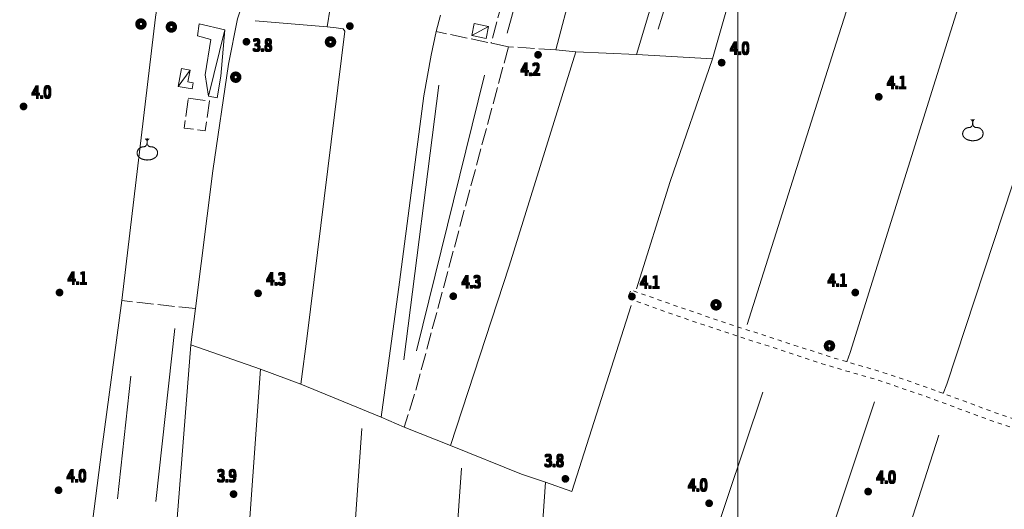
# Model space of a CAD drawing. Units: millimetres. Extents: x 1610391 to 1612007, y 4846785 to 4848009.
# Drawn here: x 1611430 to 1611663, y 4847460 to 4847576 of the extents above; entities that cross this region are included whole.
import ezdxf
from ezdxf.lldxf.tags import DXFTag

# ---------------------------------------------------------------- set-up
doc = ezdxf.new("R2010")
doc.units = ezdxf.units.MM
doc.header["$LTSCALE"] = 2
doc.header["$PDMODE"] = 1
doc.linetypes.add('RT_05_05', pattern=[1, 0.5, -0.5])
doc.linetypes.add('RT_20_05', pattern=[2.5, 2, -0.5])
for name, color, linetype, lineweight in [('0207', 252, 'Continuous', 18), ('0210', 252, 'RT_20_05', 18), ('0237', 252, 'RT_05_05', 18), ('0303', 4, 'Continuous', 13), ('0701', 3, 'RT_20_05', 13), ('0704', 3, 'Continuous', 13), ('0706', 3, 'RT_L15', 13), ('0708', 3, 'RT_L17', 13), ('0732', 3, 'Continuous', 13), ('0804', 250, 'Continuous', 13), ('0914', 250, 'Continuous', 13), ('0998', 250, 'Continuous', 20), ('1014', 250, 'Continuous', 13), ('BASE_TESTI', 255, 'Continuous', 80)]:
    doc.layers.add(name, color=color, linetype=linetype, lineweight=lineweight)
doc.styles.add('CTR', font='Tuffy.ttf', dxfattribs={"width": 0.9})
tags = doc.linetypes.add('RT_L15', pattern='A,1.199999999999999,-0.6,1.199999999999999,-0.6,1.199999999999999,-0.3,[7,RT_forme.shx,S=1.8,R=0,X=0,Y=0],-0.3,1.199999999999999,-0.6,1.199999999999999,-0.6', length=8.999999999999998).pattern_tags.tags
tags[14] = DXFTag(74, 5)
tags = doc.linetypes.add('RT_L17', pattern='A,1.199999999999999,-0.6,1.199999999999999,-0.6,1.199999999999999,-0.3,[9,RT_forme.shx,S=2,R=0,X=0,Y=0],-0.3,1.199999999999999,-0.6,1.199999999999999,-0.6', length=8.999999999999998).pattern_tags.tags
tags[14] = DXFTag(74, 5)

# ---------------------------------------------------------------- blocks, each defined once
blk = doc.blocks.new('S10')
at = {"color": 0}
blk.add_circle((0, 0, 1), 0.4, dxfattribs=at)
at = {"layer": 'BASE_TESTI', "color": 255, "const_width": 0.25, "flags": 128}
for points in [[(0.0055101543988695, -0.5499723976696475, 486.3576184270467), (0.000986831967438, -0.5499991146926221)], [(0.0053467487585817, -0.2499428180158666, 319.4861735523568), (0.0022171116978117, -0.2499901686381275)]]:
    blk.add_lwpolyline(points, format="xyb", dxfattribs=at)
blk = doc.blocks.new('S46')
blk.add_line((0.0088207164713545, 2.61184423079427), (0.0140977151684963, 3.014502563365375))
at = {"color": 0}
blk.add_lwpolyline([(-0.586998616861979, 1.820755897460936), (-0.633459034830729, 1.816531381510415), (-0.672350460611979, 1.81136808235677), (-0.7050224020182289, 1.805265998046874), (-0.7328243668619789, 1.798225126627603), (-0.7571058629557288, 1.790245466145832), (-0.7792163981119788, 1.781327014648436), (-0.8005054801432288, 1.771469770182291), (-0.8223226168619788, 1.76067373079427), (-0.8457337242838537, 1.74893889485677), (-0.870670351236979, 1.73626526204427), (-0.8967804547526039, 1.72265283235677), (-0.9237119918619789, 1.70810160579427), (-0.9511129195963539, 1.69261158235677), (-0.9786311949869789, 1.67618276204427), (-1.005914775065104, 1.65881514485677), (-1.032611616861978, 1.64050873079427), (-1.058428350911458, 1.62126351985677), (-1.083306301757812, 1.60107951204427), (-1.107245467447916, 1.57995670735677), (-1.130245846028645, 1.55789510579427), (-1.152307435546874, 1.53489470735677), (-1.173430234049479, 1.51095551204427), (-1.193614239583333, 1.48607751985677), (-1.212859450195312, 1.46026073079427), (-1.231165864583333, 1.433524703124999), (-1.248533484049479, 1.405967228190103), (-1.264962310546875, 1.377705655598957), (-1.280452346028645, 1.348857334960936), (-1.295003592447916, 1.319539615885416), (-1.308616051757812, 1.28986984798177), (-1.321289725911458, 1.259965380859374), (-1.333024616861979, 1.229943564127603), (-1.343810946940103, 1.199911968424478), (-1.353599819986978, 1.169939048502603), (-1.362332560221354, 1.140083480143228), (-1.369950491861978, 1.110403939127603), (-1.376394939127604, 1.080959101236978), (-1.381607226236979, 1.051807642252603), (-1.385528677408854, 1.023008237955728), (-1.388100616861978, 0.9946195641276034), (-1.389274148111979, 0.9666709589843742), (-1.389039491861979, 0.93907441048177), (-1.387396648111979, 0.9117125690104161), (-1.384345616861978, 0.8844680849609369), (-1.379886398111978, 0.8572236087239578), (-1.374018991861978, 0.8298617906901037), (-1.366743398111978, 0.8022652812499995), (-1.358059616861978, 0.7743167307942703), (-1.347987206054687, 0.7459574638671868), (-1.336623955403645, 0.7173635016276032), (-1.324087212565103, 0.6887695393880203), (-1.310494325195312, 0.6604102724609368), (-1.29596264095052, 0.6325203961588532), (-1.280609507486978, 0.6053346057942699), (-1.264552272460937, 0.5790875966796865), (-1.247908283528645, 0.5540140641276033), (-1.230765551757812, 0.5302704716796867), (-1.213094741861979, 0.5077003557942703), (-1.194837181966145, 0.4860690211588535), (-1.175934200195312, 0.4651417724609366), (-1.156327124674479, 0.4446839143880199), (-1.135957283528645, 0.4244607516276036), (-1.114766004882812, 0.4042375888671868), (-1.092694616861978, 0.3837797307942701), (-1.069704004882812, 0.3629307141927072), (-1.045833283528645, 0.3418470042317701), (-1.021141124674479, 0.3207632981770825), (-0.9956862001953121, 0.29991429329427), (-0.9695271819661456, 0.2795346868489572), (-0.9427227418619789, 0.2598591761067697), (-0.9153315517578124, 0.241122458333332), (-0.8874122835286457, 0.2235592307942706), (-0.8590333889973958, 0.2073455162760411), (-0.8303024397786456, 0.192422639648437), (-0.8013367874348956, 0.178673251302083), (-0.7722537835286457, 0.1659800016276041), (-0.7431707796223957, 0.1542255410156246), (-0.7142051272786457, 0.1432925198567707), (-0.6854741780598957, 0.1330635885416669), (-0.6570952835286458, 0.1234213974609366), (-0.6291368990885415, 0.1142583766276037), (-0.6014718955078125, 0.10550607454427), (-0.5739242473958333, 0.0971058193359369), (-0.5463179293619791, 0.0889989391276034), (-0.5184769160156251, 0.0811267620442706), (-0.4902251819661458, 0.0734306162109371), (-0.4613867018229166, 0.0658518297526034), (-0.4317854501953125, 0.0583317307942704), (-0.4012942975260417, 0.0508409837239574), (-0.3699816975911458, 0.0434675979817705), (-0.337965, 0.0363289192708329), (-0.3053615543619792, 0.0295422932942704), (-0.2722887102864584, 0.0232250657552076), (-0.2388638173828125, 0.0174945823567701), (-0.2052042252604167, 0.0124681888020826), (-0.1714272835286458, 0.0082632307942707), (-0.1376112252604166, 0.0049677174479168), (-0.1036778173828125, 0.0025523115234369), (-0.0695097102864583, 0.0009583391927084), (-0.0349895543619792, 0.0001271266276039), (0, 0), (0.0355763024088542, 0.0005182854817711), (0.0718567024739584, 0.0016233092447919), (0.1089585498046875, 0.0032563974609365), (0.1469307399088541, 0.0053686555989576), (0.1855483518880208, 0.0079503063151032), (0.2245180107421874, 0.0110013515624989), (0.2635463414713541, 0.0145217932942701), (0.3023399690755207, 0.0185116334635405), (0.3406055185546874, 0.0229708740234362), (0.378049614908854, 0.0278995169270822), (0.4143788831380208, 0.0332975641276034), (0.4493879609374999, 0.039174795898437), (0.4832235367838541, 0.0455801057942704), (0.5161203118489583, 0.0525721656901035), (0.5483129873046875, 0.0602096474609368), (0.5800362643229167, 0.0685512229817702), (0.6115248440755208, 0.0776555641276038), (0.6430134277343749, 0.0875813427734369), (0.6747367164713542, 0.0983872307942702), (0.7068902942708333, 0.1101319007161452), (0.7395132763671876, 0.1228740276692699), (0.7726056608072916, 0.1366722874348949), (0.8061674456380208, 0.1515853557942699), (0.8401986289062499, 0.1676719085286451), (0.8746992086588541, 0.1849906214192698), (0.9096691829427083, 0.2036001702473951), (0.9451085498046873, 0.2235592307942698), (0.9809488541666667, 0.2448678043619781), (1.01684782845052, 0.2672911943359364), (1.052394751953124, 0.2905360296223951), (1.087178903971354, 0.3143089391276033), (1.120789563802083, 0.3383165517578117), (1.152816010742187, 0.36226549641927), (1.182847524088541, 0.3858624020182284), (1.21047338313802, 0.408813897460937), (1.235400216145833, 0.4309341809895826), (1.257804047200521, 0.4524677281901033), (1.277978249348958, 0.4737665839843741), (1.29621619563802, 0.4951827932942701), (1.312811259114583, 0.5170684010416658), (1.328056812825521, 0.5397754521484366), (1.342246229817708, 0.5636559915364577), (1.35567288313802, 0.5890620641276039), (1.368561692057291, 0.6162381451822913), (1.380863760742187, 0.6449984313151039), (1.392461739583333, 0.6750495494791662), (1.403238278971354, 0.7060981266276039), (1.413076029296875, 0.7378507897135412), (1.421857640950521, 0.7700141656901037), (1.429465764322916, 0.8022948815104161), (1.435783049804687, 0.8343995641276036), (1.440731264322916, 0.8660837366536454), (1.44438864095052, 0.8972985068359369), (1.446872529296874, 0.9280438785807287), (1.448300278971354, 0.9583198557942704), (1.448789239583333, 0.988126442382812), (1.448456760742187, 1.017463642252603), (1.447420192057291, 1.046331459309894), (1.445796883138021, 1.074729897460936), (1.443665067057291, 1.102658959309894), (1.440946510742187, 1.130118642252603), (1.437523864583333, 1.157108942382811), (1.433279778971354, 1.183629855794269), (1.428096904296875, 1.209681378580728), (1.421857890950521, 1.235263506835936), (1.414445389322916, 1.260376236653645), (1.405742049804687, 1.285019564127603), (1.395669638997395, 1.309193486002603), (1.384306388346353, 1.332898001627603), (1.371769645507812, 1.356133111002603), (1.35817675813802, 1.378898814127603), (1.343645073893229, 1.401195111002603), (1.328291940429687, 1.423022001627603), (1.312234705403645, 1.444379486002603), (1.295590716471354, 1.465267564127603), (1.278457763671875, 1.485696015624999), (1.26085540657552, 1.50571373860677), (1.242783647135416, 1.52537941080729), (1.224242487304687, 1.544751709960936), (1.205231929036458, 1.563889313802082), (1.185751974283854, 1.582850900065103), (1.165802625, 1.601695146484374), (1.14538388313802, 1.620480730794269), (1.124485971354166, 1.639227213216144), (1.103059995117187, 1.657797683919269), (1.081047280598958, 1.676016115559894), (1.058389153971354, 1.693706480794269), (1.03502694140625, 1.710692752278644), (1.01090196907552, 1.726798902669269), (0.9859555631510417, 1.741848904622394), (0.9601290498046877, 1.755666730794269), (0.9332366266276043, 1.768115471354165), (0.904583976888021, 1.779214686523436), (0.8733496552734376, 1.789023054036457), (0.8387122164713543, 1.797599251627603), (0.7998502151692711, 1.805001957031249), (0.7559422060546878, 1.81128984798177), (0.7061667438151044, 1.816521602213541), (0.6497023831380212, 1.820755897460936), (0.5862557496744794, 1.824442573893228), (0.5176457529296878, 1.82959612141927), (0.4462193733723961, 1.838622192382811), (0.3743235914713543, 1.853926439127603), (0.3043053876953127, 1.877914513997394), (0.2385117425130211, 1.912992069335936), (0.1792896363932293, 1.961564757486978), (0.1289860498046877, 2.02603823079427), (0.0893221018880211, 2.10727304720052), (0.0595154664713544, 2.19994938704427), (0.0381579560546878, 2.29720233626302), (0.0238413831380211, 2.39216698079427), (0.0151575602213545, 2.47797840657552), (0.0106982998046878, 2.54777169954427), (0.0090554143880211, 2.59468194563802), (0.0088207164713545, 2.61184423079427), (0.0085957978515628, 2.59468194563802), (0.0070213675130211, 2.54777169954427), (0.0027479137369795, 2.47797840657552), (-0.0055740751953122, 2.39216698079427), (-0.0192941110026039, 2.29720233626302), (-0.0397617054036456, 2.19994938704427), (-0.0683263701171873, 2.10727304720052), (-0.1063376168619789, 2.02603823079427), (-0.1545093180338539, 1.961564757486978), (-0.2110127887369789, 1.912992069335937), (-0.2733837047526038, 1.877914513997395), (-0.339157741861979, 1.853926439127603), (-0.405870575846354, 1.838622192382811), (-0.4710578824869791, 1.82959612141927), (-0.5322553375651041, 1.824442573893228)], close=True, dxfattribs=at)
for centre, radius, start, end in [((-0.5682617506146459, 2.414566500707968), 0.6098710327651811, 18.87317889218293, 59.97252817053862), ((0.5910820032033869, 2.430420774264453), 0.609871032765181, 121.5944382091625, 162.6937874875182)]:
    blk.add_arc(centre, radius, start, end)
blk = doc.blocks.new('*X10')
at = {"color": 0}
for p, q in [((7.462225999999999, 17.997), (7.502224, 17.997)), ((7.462239999999999, 17.996), (7.50221, 17.996)), ((7.462263, 17.998), (7.502186999999999, 17.998)), ((7.462302999999999, 17.995), (7.502146999999999, 17.995)), ((7.462349999999999, 17.999), (7.5021, 17.999)), ((7.462417999999999, 17.994), (7.502032, 17.994)), ((7.462488, 18), (7.501961999999999, 18)), ((7.462583, 17.993), (7.501866999999999, 17.993)), ((7.462677999999999, 18.001), (7.501771999999999, 18.001)), ((7.462802, 17.992), (7.501647999999999, 17.992)), ((7.462921, 18.002), (7.501528999999999, 18.002)), ((7.463074999999999, 17.991), (7.501375, 17.991)), ((7.463219999999999, 18.003), (7.50123, 18.003)), ((7.463405, 17.99), (7.501044999999999, 17.99)), ((7.463578, 18.004), (7.500872, 18.004)), ((7.463796, 17.989), (7.500653999999999, 17.989)), ((7.463996999999999, 18.005), (7.500453, 18.005)), ((7.464249999999999, 17.988), (7.5002, 17.988)), ((7.464483, 18.006), (7.499966999999999, 18.006)), ((7.464772999999999, 17.987), (7.499677, 17.987)), ((7.465039999999999, 18.007), (7.499410000000001, 18.007)), ((7.465372, 17.986), (7.499077999999999, 17.986)), ((7.465675999999999, 18.008), (7.498774, 18.008)), ((7.466053999999999, 17.985), (7.498396, 17.985)), ((7.466400999999999, 18.009), (7.498049, 18.009)), ((7.466832000000001, 17.984), (7.497617999999999, 17.984)), ((7.467227, 18.01), (7.497222999999999, 18.01)), ((7.467719, 17.983), (7.496730999999999, 17.983)), ((7.468172, 18.011), (7.496278, 18.011)), ((7.468739, 17.982), (7.495711, 17.982)), ((7.469263, 18.012), (7.495186999999999, 18.012)), ((7.469922999999999, 17.98099999999999), (7.494527, 17.98099999999999)), ((7.470538999999999, 18.013), (7.493910999999999, 18.013)), ((7.471325999999999, 17.98), (7.493124, 17.98)), ((7.472071, 18.014), (7.492378999999999, 18.014)), ((7.473046, 17.979), (7.491403999999999, 17.979)), ((7.474000999999999, 18.015), (7.490449, 18.015)), ((7.475316999999999, 17.978), (7.489132999999999, 17.978)), ((7.476732000000001, 18.016), (7.487717999999999, 18.016)), ((7.479194999999999, 17.977), (7.485255, 17.977))]:
    blk.add_line(p, q, dxfattribs=at)
blk = doc.blocks.new('S34')
at = {"color": 0}
blk.add_circle((0, 0), 0.2, dxfattribs=at)
at = {"layer": 'BASE_TESTI', "color": 255, "const_width": 0.25, "flags": 128}
blk.add_lwpolyline([(0.0106187497542151, -0.32982911053098, 700.6765675020652), (0.008735670340751, -0.3298843555910128, 700.6765675020652)], format="xyb", dxfattribs=at)
at = {"color": 0, "xscale": 10, "yscale": 10, "zscale": 10}
blk.add_blockref('*X10', (-74.82225, -179.967691), dxfattribs=at)

msp = doc.modelspace()

# ---------------------------------------------------------------- linework, layer by layer
at = {"layer": '0207', "flags": 128}
for points, elevation in [([(1611472.71, 4847575.019999999), (1611478.83, 4847573.6), (1611477.85, 4847562.690000001), (1611476.99, 4847557.570000001), (1611474.95, 4847557.92), (1611474.13, 4847562.980000001), (1611475.51, 4847571.309999999), (1611472.33, 4847572.21), (1611472.71, 4847575.019999999)], 3.569999999999999), ([(1611537.12, 4847572.28), (1611537.73, 4847575.110000001), (1611541.13, 4847574.38), (1611540.53, 4847571.56), (1611537.12, 4847572.28)], 3.589999999999999), ([(1611468.53, 4847564.46), (1611470.6, 4847564.08), (1611470.1, 4847561.32), (1611471.33, 4847561.1), (1611471.07, 4847559.64), (1611467.77, 4847560.23), (1611468.53, 4847564.46)], 3.859999999999999)]:
    msp.add_lwpolyline(points, close=True, dxfattribs=dict(at, elevation=elevation))
at = {"layer": '0210', "elevation": 3.689999999999999, "flags": 128}
msp.add_lwpolyline([(1611470.16, 4847557.48), (1611475.16, 4847556.79), (1611474.18, 4847549.719999999), (1611469.18, 4847550.410000001), (1611470.16, 4847557.48)], close=True, dxfattribs=at)
at = {"layer": '0237', "elevation": 3.6, "flags": 128}
msp.add_lwpolyline([(1611617.47, 4847303.46), (1611618.64, 4847304.43), (1611619.12, 4847305.259999999), (1611619.77, 4847307.05), (1611623.56, 4847318.77), (1611634.6, 4847353.12), (1611648, 4847394.79), (1611661.44, 4847436.159999999), (1611671.18, 4847466.15), (1611673.19, 4847471.389999999), (1611673.89, 4847473.8), (1611673.75, 4847475.16), (1611673.11, 4847476.269999999), (1611672.15, 4847477.13), (1611659.5, 4847481.46), (1611644.14, 4847487.14), (1611632.94, 4847490.96), (1611621.39, 4847494.31), (1611609.12, 4847498.33), (1611596.79, 4847502.31), (1611585.66, 4847506.09), (1611574.02, 4847510.2), (1611574.72, 4847512.179999999), (1611586.35, 4847508.079999999), (1611597.45, 4847504.299999999), (1611609.76, 4847500.32), (1611622.01, 4847496.320000001), (1611625.76, 4847495.23), (1611633.57, 4847492.97), (1611644.84, 4847489.12), (1611648.54, 4847487.749999999), (1611660.21, 4847483.440000001), (1611676.75, 4847477.77), (1611690.12, 4847473.159999999), (1611711.78, 4847466.33), (1611737.43, 4847457.99), (1611750.16, 4847453.92), (1611758.06, 4847451.389999999), (1611776.37, 4847445.27), (1611783.48, 4847443.23), (1611785.22, 4847442.71), (1611786.84, 4847442.599999999), (1611788.11, 4847442.94), (1611789.51, 4847444.09), (1611790.66, 4847446.38), (1611793.31, 4847454.309999999), (1611800.05, 4847476.61), (1611807.55, 4847499.87), (1611814.69, 4847521.55), (1611823.08, 4847547.59), (1611831.05, 4847572.63), (1611836.93, 4847590.83), (1611840.86, 4847602.43), (1611842.05, 4847605.81), (1611843.06, 4847608.049999999), (1611844.48, 4847611.13), (1611845.11, 4847612.12), (1611846.67, 4847614.570000001), (1611848.63, 4847617.79), (1611850.83, 4847620.299999999), (1611853.58, 4847623.019999999), (1611855.37, 4847625.16), (1611856.26, 4847627.38), (1611856.46, 4847629.18), (1611856.29, 4847630.22), (1611855.12, 4847631.409999999)], dxfattribs=at)
at = {"layer": '0303', "flags": 128}
for points, elevation in [([(1611447.51, 4847457.42), (1611449.74, 4847474.61), (1611454.49, 4847509.66), (1611462.4, 4847576.55), (1611462.75, 4847578.509999999), (1611463.29, 4847581.52), (1611464.17, 4847585.99), (1611467.77, 4847599.230000001), (1611475.48, 4847627.36), (1611491.26, 4847682.87)], 3.049999999999999), ([(1611656.62, 4847675.21), (1611643.71, 4847634.59), (1611622.71, 4847568.7), (1611602.23, 4847504.05)], 3.77), ([(1611556.99, 4847568.85), (1611564.7, 4847598.23), (1611577.98, 4847646.24)], 3.149999999999999), ([(1611596.45, 4847635.57), (1611576.06, 4847567.78), (1611594, 4847566.78), (1611601.67, 4847593.52), (1611613.8, 4847632.99)], 3.52), ([(1611467.28, 4847455.28), (1611470.78, 4847499.230000001), (1611471.91, 4847507.769999999), (1611475.94, 4847540.33), (1611479.69, 4847565.46), (1611481.78, 4847576.16), (1611483.45, 4847581.13), (1611493.49, 4847617.62), (1611497.26, 4847631.32), (1611497.77, 4847633.11)], 3.589999999999999), ([(1611503, 4847574.26), (1611503.71, 4847578.730000001), (1611517.62, 4847627.4)], 3.879999999999999), ([(1611626.51, 4847497.41), (1611660.44, 4847605.579999999)], 3.799999999999999), ([(1611684.82, 4847597.54), (1611649.34, 4847489.98)], 4.059999999999999), ([(1611485.99, 4847575.74), (1611503, 4847574.26), (1611505.14, 4847574.07), (1611506.76, 4847573.79), (1611507.12, 4847573.25), (1611498.28, 4847501.29), (1611496.78, 4847489.91), (1611515.7, 4847482.19)], 3.839999999999999), ([(1611521.21, 4847479.81), (1611515.7, 4847482.19), (1611520.09, 4847514), (1611525.83, 4847557.99), (1611527.59, 4847567.62), (1611528.71, 4847573.17)], 3.54), ([(1611561.72, 4847568.429999999), (1611556.99, 4847568.85)], 3.149999999999999), ([(1611532.09, 4847475.46), (1611545.96, 4847517.77), (1611561.72, 4847568.429999999), (1611576.06, 4847567.78)], 3.779999999999999), ([(1611576.08, 4847512.45), (1611584.03, 4847537.769999999), (1611594, 4847566.78)], 3.79), ([(1611521.21, 4847479.81), (1611532.09, 4847475.46), (1611548.92, 4847468.730000001), (1611554.6, 4847466.769999999), (1611560.81, 4847464.63), (1611574.8, 4847508.549999999)], 3.54), ([(1611470.78, 4847499.230000001), (1611487.25, 4847493.45), (1611496.78, 4847489.91)], 3.74), ([(1611473.85, 4847307.339999999), (1611474.15, 4847313.98), (1611477.56, 4847361.66), (1611483.58, 4847443), (1611487.25, 4847493.45)], 3.49), ([(1611605.89, 4847488.039999999), (1611550.3, 4847322.4)], 4.429999999999999), ([(1611575.69, 4847315.81), (1611632.31, 4847485.79)], 3.56), ([(1611511.19, 4847479.45), (1611499.64, 4847315.929999999)], 4.19), ([(1611593.85, 4847311), (1611647.46, 4847477.87)], 3.74), ([(1611534.68, 4847470.089999999), (1611525.21, 4847335.559999999), (1611524.98, 4847323.76)], 4.16), ([(1611544.64, 4847323.83), (1611554.6, 4847466.769999999)], 3.669999999999999)]:
    msp.add_lwpolyline(points, dxfattribs=dict(at, elevation=elevation))
at = {"layer": '0701', "flags": 128}
for points, elevation in [([(1611528.71, 4847573.17), (1611533.71, 4847591.89), (1611545.38, 4847631.82)], 3.569999999999999), ([(1611558.98, 4847633.32), (1611541.7, 4847570.469999999)], 3.879999999999999), ([(1611545.82, 4847569.61), (1611541.7, 4847570.469999999), (1611528.71, 4847573.17)], 3.72), ([(1611545.82, 4847569.61), (1611523.65, 4847487.570000001), (1611521.21, 4847479.81)], 3.72), ([(1611556.99, 4847568.85), (1611545.82, 4847569.61)], 3.43), ([(1611471.91, 4847507.769999999), (1611454.49, 4847509.66)], 3.479999999999999), ([(1611626.51, 4847497.41), (1611625.76, 4847495.23)], 3.74), ([(1611649.34, 4847489.98), (1611648.54, 4847487.749999999)], 4.16)]:
    msp.add_lwpolyline(points, dxfattribs=dict(at, elevation=elevation))
at = {"layer": '0704'}
for p in [(1611458.98, 4847574.96, 3.439999999999999), (1611466.17, 4847574.26, 3.509999999999999), (1611503.77, 4847570.74, 3.569999999999999), (1611481.38, 4847562.41, 3.509999999999999), (1611594.86, 4847508.67, 3.74), (1611621.65, 4847498.99, 3.83)]:
    msp.add_point(p, dxfattribs=at)
at = {"layer": '0706', "flags": 128}
for points, elevation in [([(1611545.54, 4847572.809999999), (1611568.59, 4847656.21)], 3.709999999999999), ([(1611540.12, 4847562.91), (1611524.11, 4847497.81)], 3.7), ([(1611529.37, 4847560.52), (1611521.07, 4847495.68)], 3.58)]:
    msp.add_lwpolyline(points, dxfattribs=dict(at, elevation=elevation))
at = {"layer": '0708', "flags": 128}
for points, elevation in [([(1611599.59, 4847633.32), (1611581.17, 4847573.71)], 3.729999999999999), ([(1611462.51, 4847462.219999999), (1611466.96, 4847503.05)], 3.45), ([(1611453.46, 4847462.88), (1611456.57, 4847491.8)], 3.549999999999999)]:
    msp.add_lwpolyline(points, dxfattribs=dict(at, elevation=elevation))
at = {"layer": '0732'}
for p in [(1611655.47, 4847547.41, 3.709999999999999), (1611460.43, 4847542.86, 3.609999999999999)]:
    msp.add_point(p, dxfattribs=at)
at = {"layer": '0804'}
for p in [(1611508.34, 4847574.47, 4.16), (1611483.9, 4847570.78, 3.79), (1611552.8, 4847567.699999999, 4.16), (1611596.18, 4847565.84, 4.03), (1611633.29, 4847557.769999999, 4.099999999999999), (1611431.25, 4847555.5, 4.019999999999999), (1611439.75, 4847511.57, 4.059999999999999), (1611486.65, 4847511.39, 4.259999999999999), (1611532.78, 4847510.699999999, 4.28), (1611574.98, 4847510.63, 4.049999999999999), (1611627.75, 4847511.57, 4.099999999999999), (1611559.26, 4847467.589999999, 3.81), (1611439.52, 4847464.91, 4.009999999999999), (1611480.87, 4847463.99, 3.939999999999999), (1611630.79, 4847464.59, 4.009999999999999), (1611593.22, 4847461.82, 3.95)]:
    msp.add_point(p, dxfattribs=at)
at = {"layer": '0914', "flags": 128}
for points, elevation in [([(1611474.95, 4847557.92), (1611478.83, 4847573.6)], 3.569999999999999), ([(1611537.12, 4847572.28), (1611541.13, 4847574.38)], 3.589999999999999), ([(1611467.77, 4847560.23), (1611470.6, 4847564.08)], 3.709999999999999)]:
    msp.add_lwpolyline(points, dxfattribs=dict(at, elevation=elevation))
at = {"layer": '0998', "flags": 128}
msp.add_lwpolyline([(1611600, 4848001.28), (1611600, 4846801.25)], dxfattribs=at)

# ---------------------------------------------------------------- block references
at = {"layer": '0704', "xscale": 2, "yscale": 2, "zscale": 2}
for p in [(1611458.98, 4847574.96, 3.439999999999999), (1611466.17, 4847574.26, 3.509999999999999), (1611503.77, 4847570.74, 3.569999999999999), (1611481.38, 4847562.41, 3.509999999999999), (1611594.86, 4847508.67, 3.74), (1611621.65, 4847498.99, 3.83)]:
    msp.add_blockref('S10', p, dxfattribs=at)
at = {"layer": '0732', "xscale": 1.7, "yscale": 1.7, "zscale": 1.7}
for p in [(1611655.47, 4847547.41, 3.709999999999999), (1611460.43, 4847542.86, 3.609999999999999)]:
    msp.add_blockref('S46', p, dxfattribs=at)
at = {"layer": '0804', "xscale": 2, "yscale": 2, "zscale": 2}
for p in [(1611508.34, 4847574.47, 4.16), (1611483.9, 4847570.78, 3.79), (1611552.8, 4847567.699999999, 4.16), (1611596.18, 4847565.84, 4.03), (1611633.29, 4847557.769999999, 4.099999999999999), (1611431.25, 4847555.5, 4.019999999999999), (1611439.75, 4847511.57, 4.059999999999999), (1611486.65, 4847511.39, 4.259999999999999), (1611532.78, 4847510.699999999, 4.28), (1611574.98, 4847510.63, 4.049999999999999), (1611627.75, 4847511.57, 4.099999999999999), (1611559.26, 4847467.589999999, 3.81), (1611439.52, 4847464.91, 4.009999999999999), (1611480.87, 4847463.99, 3.939999999999999), (1611630.79, 4847464.59, 4.009999999999999), (1611593.22, 4847461.82, 3.95)]:
    msp.add_blockref('S34', p, dxfattribs=at)

# ---------------------------------------------------------------- texts
at = {"layer": '1014', "style": 'CTR', "width": 0.85}
for s, p in [('3.8', (1611485.43, 4847568.59, 3.799999999999999)), ('4.0', (1611598.18, 4847567.839999999, 4)), ('4.2', (1611548.73, 4847562.87, 4.2)), ('4.1', (1611635.29, 4847559.77, 4.099999999999999)), ('4.0', (1611433.25, 4847557.5, 4)), ('4.1', (1611441.75, 4847513.57, 4.099999999999999)), ('4.3', (1611488.65, 4847513.389999999, 4.299999999999999)), ('4.3', (1611534.78, 4847512.7, 4.299999999999999)), ('4.1', (1611576.98, 4847512.629999999, 4.099999999999999)), ('4.1', (1611621.3, 4847513.11, 4.099999999999999)), ('3.8', (1611554.33, 4847470.5, 3.799999999999999)), ('4.0', (1611441.52, 4847466.91, 4)), ('3.9', (1611477.02, 4847466.9, 3.9)), ('4.0', (1611632.79, 4847466.59, 4)), ('4.0', (1611588.29, 4847464.730000001, 4))]:
    msp.add_text(s, height=2.819999999999999, dxfattribs=at).set_placement(p)
at = {"layer": 'BASE_TESTI', "style": 'CTR', "width": 0.85}
for s, p in [('3.8', (1611485.23, 4847568.79, 3.799999999999999)), ('3.8', (1611485.23, 4847568.59, 3.799999999999999)), ('3.8', (1611485.23, 4847568.39, 3.799999999999999)), ('3.8', (1611485.43, 4847568.79, 3.799999999999999)), ('3.8', (1611485.43, 4847568.39, 3.799999999999999)), ('3.8', (1611485.63, 4847568.79, 3.799999999999999)), ('3.8', (1611485.63, 4847568.59, 3.799999999999999)), ('3.8', (1611485.63, 4847568.39, 3.799999999999999)), ('4.0', (1611597.98, 4847568.04, 4)), ('4.0', (1611597.98, 4847567.839999999, 4)), ('4.0', (1611597.98, 4847567.64, 4)), ('4.0', (1611598.18, 4847568.04, 4)), ('4.0', (1611598.18, 4847567.64, 4)), ('4.0', (1611598.38, 4847568.04, 4)), ('4.0', (1611598.38, 4847567.839999999, 4)), ('4.0', (1611598.38, 4847567.64, 4)), ('4.2', (1611548.53, 4847563.07, 4.2)), ('4.2', (1611548.53, 4847562.87, 4.2)), ('4.2', (1611548.53, 4847562.67, 4.2)), ('4.2', (1611548.73, 4847563.07, 4.2)), ('4.2', (1611548.73, 4847562.67, 4.2)), ('4.2', (1611548.93, 4847563.07, 4.2)), ('4.2', (1611548.93, 4847562.87, 4.2)), ('4.2', (1611548.93, 4847562.67, 4.2)), ('4.1', (1611635.09, 4847559.969999999, 4.099999999999999)), ('4.1', (1611635.09, 4847559.77, 4.099999999999999)), ('4.1', (1611635.09, 4847559.569999999, 4.099999999999999)), ('4.1', (1611635.29, 4847559.969999999, 4.099999999999999)), ('4.1', (1611635.29, 4847559.569999999, 4.099999999999999)), ('4.1', (1611635.49, 4847559.969999999, 4.099999999999999)), ('4.1', (1611635.49, 4847559.77, 4.099999999999999)), ('4.1', (1611635.49, 4847559.569999999, 4.099999999999999)), ('4.0', (1611433.05, 4847557.7, 4)), ('4.0', (1611433.05, 4847557.5, 4)), ('4.0', (1611433.05, 4847557.3, 4)), ('4.0', (1611433.25, 4847557.7, 4)), ('4.0', (1611433.25, 4847557.3, 4)), ('4.0', (1611433.45, 4847557.7, 4)), ('4.0', (1611433.45, 4847557.5, 4)), ('4.0', (1611433.45, 4847557.3, 4)), ('4.1', (1611441.55, 4847513.77, 4.099999999999999)), ('4.1', (1611441.55, 4847513.57, 4.099999999999999)), ('4.1', (1611441.55, 4847513.37, 4.099999999999999)), ('4.1', (1611441.75, 4847513.77, 4.099999999999999)), ('4.1', (1611441.75, 4847513.37, 4.099999999999999)), ('4.1', (1611441.95, 4847513.77, 4.099999999999999)), ('4.1', (1611441.95, 4847513.57, 4.099999999999999)), ('4.1', (1611441.95, 4847513.37, 4.099999999999999)), ('4.3', (1611488.45, 4847513.59, 4.299999999999999)), ('4.3', (1611488.45, 4847513.389999999, 4.299999999999999)), ('4.3', (1611488.45, 4847513.189999999, 4.299999999999999)), ('4.3', (1611488.65, 4847513.59, 4.299999999999999)), ('4.3', (1611488.65, 4847513.189999999, 4.299999999999999)), ('4.3', (1611488.85, 4847513.59, 4.299999999999999)), ('4.3', (1611488.85, 4847513.389999999, 4.299999999999999)), ('4.3', (1611488.85, 4847513.189999999, 4.299999999999999)), ('4.3', (1611534.58, 4847512.9, 4.299999999999999)), ('4.3', (1611534.58, 4847512.7, 4.299999999999999)), ('4.3', (1611534.58, 4847512.5, 4.299999999999999)), ('4.3', (1611534.78, 4847512.9, 4.299999999999999)), ('4.3', (1611534.78, 4847512.5, 4.299999999999999)), ('4.3', (1611534.98, 4847512.9, 4.299999999999999)), ('4.3', (1611534.98, 4847512.7, 4.299999999999999)), ('4.3', (1611534.98, 4847512.5, 4.299999999999999)), ('4.1', (1611576.78, 4847512.83, 4.099999999999999)), ('4.1', (1611576.78, 4847512.629999999, 4.099999999999999)), ('4.1', (1611576.78, 4847512.43, 4.099999999999999)), ('4.1', (1611576.98, 4847512.83, 4.099999999999999)), ('4.1', (1611576.98, 4847512.43, 4.099999999999999)), ('4.1', (1611577.18, 4847512.83, 4.099999999999999)), ('4.1', (1611577.18, 4847512.629999999, 4.099999999999999)), ('4.1', (1611577.18, 4847512.43, 4.099999999999999)), ('4.1', (1611621.1, 4847513.31, 4.099999999999999)), ('4.1', (1611621.1, 4847513.11, 4.099999999999999)), ('4.1', (1611621.1, 4847512.91, 4.099999999999999)), ('4.1', (1611621.3, 4847513.31, 4.099999999999999)), ('4.1', (1611621.3, 4847512.91, 4.099999999999999)), ('4.1', (1611621.5, 4847513.31, 4.099999999999999)), ('4.1', (1611621.5, 4847513.11, 4.099999999999999)), ('4.1', (1611621.5, 4847512.91, 4.099999999999999)), ('3.8', (1611554.13, 4847470.7, 3.799999999999999)), ('3.8', (1611554.13, 4847470.5, 3.799999999999999)), ('3.8', (1611554.33, 4847470.7, 3.799999999999999)), ('3.8', (1611554.53, 4847470.7, 3.799999999999999)), ('3.8', (1611554.53, 4847470.5, 3.799999999999999)), ('3.8', (1611554.13, 4847470.3, 3.799999999999999)), ('3.8', (1611554.33, 4847470.3, 3.799999999999999)), ('3.8', (1611554.53, 4847470.3, 3.799999999999999)), ('4.0', (1611441.32, 4847467.110000001, 4)), ('4.0', (1611441.32, 4847466.91, 4)), ('4.0', (1611441.32, 4847466.709999999, 4)), ('4.0', (1611441.52, 4847467.110000001, 4)), ('4.0', (1611441.52, 4847466.709999999, 4)), ('4.0', (1611441.72, 4847467.110000001, 4)), ('4.0', (1611441.72, 4847466.91, 4)), ('4.0', (1611441.72, 4847466.709999999, 4)), ('3.9', (1611476.82, 4847467.100000001, 3.9)), ('3.9', (1611476.82, 4847466.9, 3.9)), ('3.9', (1611476.82, 4847466.7, 3.9)), ('3.9', (1611477.02, 4847467.100000001, 3.9)), ('3.9', (1611477.02, 4847466.7, 3.9)), ('3.9', (1611477.22, 4847467.100000001, 3.9)), ('3.9', (1611477.22, 4847466.9, 3.9)), ('3.9', (1611477.22, 4847466.7, 3.9)), ('4.0', (1611632.59, 4847466.79, 4)), ('4.0', (1611632.59, 4847466.59, 4)), ('4.0', (1611632.59, 4847466.39, 4)), ('4.0', (1611632.79, 4847466.79, 4)), ('4.0', (1611632.79, 4847466.39, 4)), ('4.0', (1611632.99, 4847466.79, 4)), ('4.0', (1611632.99, 4847466.59, 4)), ('4.0', (1611632.99, 4847466.39, 4)), ('4.0', (1611588.09, 4847464.930000001, 4)), ('4.0', (1611588.09, 4847464.730000001, 4)), ('4.0', (1611588.09, 4847464.53, 4)), ('4.0', (1611588.29, 4847464.930000001, 4)), ('4.0', (1611588.29, 4847464.53, 4)), ('4.0', (1611588.49, 4847464.930000001, 4)), ('4.0', (1611588.49, 4847464.730000001, 4)), ('4.0', (1611588.49, 4847464.53, 4))]:
    msp.add_text(s, height=2.819999999999999, dxfattribs=at).set_placement(p)

doc.saveas('drawing.dxf')
